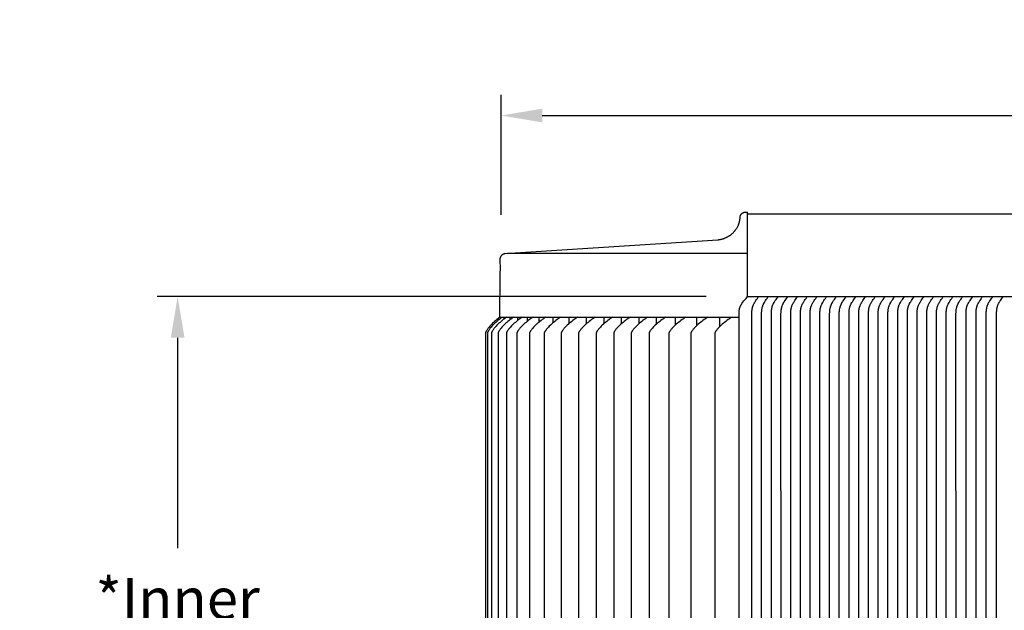
# Model space of a CAD drawing. Units: inches. Extents: x -17 to 121, y -7 to 18.
# Drawn here: x -17 to -5, y 11 to 18 of the extents above; entities that cross this region are included whole.
import ezdxf

# ---------------------------------------------------------------- set-up
doc = ezdxf.new("R2010")
doc.units = ezdxf.units.IN
doc.header["$MEASUREMENT"] = 0
doc.layers.add('Aura Vent', color=250, linetype='Continuous')
doc.layers.add('Dimension (ANSI)', color=5, linetype='Continuous')
doc.styles.add('Arial', font='arial.ttf')
doc.dimstyles.new('Dimensions', dxfattribs={"dimtxt": 0.125, "dimasz": 0.125, "dimexe": 0.0625, "dimexo": 0.125, "dimgap": 0.09, "dimtad": 0, "dimtih": 1, "dimtoh": 1, "dimzin": 0, "dimdsep": 46, "dimlunit": 5, "dimtxsty": 'Arial', "dimcen": 0, "dimadec": 0, "dimazin": 0, "dimtfac": 1, "dimtofl": 0, "dimtmove": 0, "dimatfit": 3, "dimfxl": 1, "dimfrac": 2, "dimtolj": 1, "dimtzin": 0, "dimarcsym": 0})

# ---------------------------------------------------------------- blocks, each defined once
blk = doc.blocks.new('*D1')
at = {"layer": 'Defpoints', "color": 0, "transparency": 16777216}
for p in [(-15.286, 15.015), (-8.371, 15.015), (-8.371, 6.015)]:
    blk.add_point(p, dxfattribs=at)
at = {"layer": 'Dimension (ANSI)', "color": 0, "lineweight": -2, "transparency": 16777216}
for p, q in [((-8.871, 15.015), (-15.536, 15.015)), ((-15.286, 14.515), (-15.286, 11.963)), ((-15.286, 6.515), (-15.286, 9.066)), ((-8.871, 6.015), (-15.536, 6.015))]:
    blk.add_line(p, q, dxfattribs=at)
at = {"layer": 'Dimension (ANSI)', "color": 0, "transparency": 16777216}
for points in [[(-15.369, 14.515), (-15.203, 14.515), (-15.286, 15.015)], [(-15.369, 6.515), (-15.203, 6.515), (-15.286, 6.015)]]:
    blk.add_solid(points, dxfattribs=at)
at = {"layer": 'Dimension (ANSI)', "color": 0, "transparency": 16777216, "insert": (-15.286, 10.515), "char_height": 0.5, "width": 3.83365, "attachment_point": 5, "style": 'Arial'}
blk.add_mtext('\\A1;*Inner Louvers\\P9"', dxfattribs=at)
blk = doc.blocks.new('*D10')
at = {"layer": 'Defpoints', "color": 0, "transparency": 16777216}
for p in [(24.623, 17.212), (-11.361, 15.506), (24.623, 15.496)]:
    blk.add_point(p, dxfattribs=at)
at = {"layer": 'Dimension (ANSI)', "color": 0, "lineweight": -2, "transparency": 16777216}
for p, q in [((-11.361, 16.006), (-11.361, 17.462)), ((24.623, 15.996), (24.623, 17.462)), ((-10.861, 17.212), (3.945, 17.212)), ((24.123, 17.212), (9.317, 17.212))]:
    blk.add_line(p, q, dxfattribs=at)
at = {"layer": 'Dimension (ANSI)', "color": 0, "transparency": 16777216}
for points in [[(-10.861, 17.295), (-10.861, 17.129), (-11.361, 17.212)], [(24.123, 17.295), (24.123, 17.129), (24.623, 17.212)]]:
    blk.add_solid(points, dxfattribs=at)
at = {"layer": 'Dimension (ANSI)', "color": 0, "transparency": 16777216, "insert": (6.631, 17.212), "char_height": 0.5, "attachment_point": 5, "style": 'Arial'}
blk.add_mtext('\\A1;Head Diameter\\P36"', dxfattribs=at)

msp = doc.modelspace()

# ---------------------------------------------------------------- linework, layer by layer
at = {"layer": 'Aura Vent'}
for points in [[(-11.375, 14.764), (-11.371, 15.289), (-11.37, 15.361), (-11.37, 15.39), (-11.371, 15.416), (-11.372, 15.438), (-11.372, 15.447), (-11.373, 15.456), (-11.373, 15.459), (-11.373, 15.463), (-11.373, 15.467), (-11.372, 15.468), (-11.372, 15.47), (-11.372, 15.472), (-11.372, 15.474), (-11.372, 15.476), (-11.371, 15.478), (-11.371, 15.479), (-11.37, 15.481), (-11.37, 15.483), (-11.37, 15.485), (-11.369, 15.487), (-11.368, 15.489), (-11.368, 15.49), (-11.367, 15.492), (-11.367, 15.494), (-11.366, 15.496), (-11.365, 15.497), (-11.365, 15.499), (-11.364, 15.501), (-11.363, 15.502), (-11.362, 15.504), (-11.361, 15.506), (-11.36, 15.507), (-11.359, 15.509), (-11.358, 15.51), (-11.357, 15.512), (-11.356, 15.513), (-11.355, 15.515), (-11.354, 15.516), (-11.353, 15.517), (-11.352, 15.519), (-11.351, 15.52), (-11.349, 15.521), (-11.348, 15.522), (-11.347, 15.523), (-11.346, 15.524), (-11.344, 15.525), (-11.343, 15.526), (-11.342, 15.527), (-11.341, 15.528), (-11.339, 15.529), (-11.338, 15.53), (-11.337, 15.531), (-11.335, 15.532), (-11.334, 15.532), (-11.332, 15.533), (-11.331, 15.534), (-11.33, 15.534), (-11.328, 15.535), (-11.327, 15.535), (-11.326, 15.535), (-11.324, 15.536), (-11.323, 15.536), (-11.321, 15.536), (-11.32, 15.537), (-11.319, 15.537), (-11.317, 15.537), (-11.316, 15.537), (-8.732, 15.704), (-8.725, 15.705), (-8.719, 15.706), (-8.713, 15.707), (-8.707, 15.708), (-8.7, 15.709), (-8.694, 15.71), (-8.688, 15.712), (-8.681, 15.713), (-8.675, 15.715), (-8.668, 15.717), (-8.662, 15.719), (-8.656, 15.721), (-8.649, 15.724), (-8.643, 15.726), (-8.637, 15.729), (-8.631, 15.731), (-8.625, 15.734), (-8.618, 15.737), (-8.612, 15.74), (-8.606, 15.744), (-8.6, 15.747), (-8.595, 15.751), (-8.589, 15.754), (-8.583, 15.758), (-8.578, 15.762), (-8.572, 15.766), (-8.567, 15.771), (-8.561, 15.775), (-8.556, 15.78), (-8.551, 15.784), (-8.546, 15.789), (-8.541, 15.794), (-8.536, 15.799), (-8.532, 15.804), (-8.527, 15.809), (-8.523, 15.814), (-8.519, 15.819), (-8.514, 15.825), (-8.511, 15.83), (-8.507, 15.836), (-8.503, 15.841), (-8.5, 15.847), (-8.496, 15.853), (-8.493, 15.858), (-8.49, 15.864), (-8.487, 15.87), (-8.484, 15.876), (-8.482, 15.882), (-8.479, 15.888), (-8.477, 15.894), (-8.475, 15.9), (-8.473, 15.906), (-8.471, 15.912), (-8.47, 15.918), (-8.468, 15.924), (-8.467, 15.93), (-8.465, 15.936), (-8.464, 15.942), (-8.463, 15.948), (-8.463, 15.954), (-8.462, 15.96), (-8.462, 15.966), (-8.461, 15.972), (-8.461, 15.978), (-8.461, 15.979), (-8.461, 15.981), (-8.461, 15.982), (-8.46, 15.984), (-8.46, 15.985), (-8.46, 15.987), (-8.46, 15.988), (-8.459, 15.99), (-8.459, 15.991), (-8.459, 15.993), (-8.458, 15.994), (-8.458, 15.996), (-8.457, 15.997), (-8.457, 15.999), (-8.456, 16), (-8.455, 16.002), (-8.455, 16.003), (-8.454, 16.004), (-8.453, 16.006), (-8.453, 16.007), (-8.452, 16.009), (-8.451, 16.01), (-8.45, 16.011), (-8.449, 16.012), (-8.448, 16.014), (-8.447, 16.015), (-8.446, 16.016), (-8.445, 16.017), (-8.444, 16.018), (-8.443, 16.02), (-8.442, 16.021), (-8.441, 16.022), (-8.44, 16.023), (-8.439, 16.024), (-8.438, 16.025), (-8.437, 16.026), (-8.435, 16.027), (-8.434, 16.028), (-8.433, 16.028), (-8.432, 16.029), (-8.43, 16.03), (-8.429, 16.031), (-8.428, 16.032), (-8.426, 16.033), (-8.425, 16.033), (-8.423, 16.034), (-8.422, 16.035), (-8.421, 16.035), (-8.419, 16.036), (-8.418, 16.036), (-8.416, 16.037), (-8.415, 16.037), (-8.413, 16.038), (-8.412, 16.038), (-8.41, 16.038), (-8.409, 16.039), (-8.407, 16.039), (-8.406, 16.039), (-8.404, 16.039), (-8.403, 16.04), (-8.401, 16.04), (-8.399, 16.04), (-8.398, 16.04), (-8.396, 16.04), (-8.371, 16.04)], [(-8.474, 10.515), (-8.474, 14.811), (-8.474, 14.828), (-8.473, 14.836), (-8.473, 14.84), (-8.472, 14.844), (-8.472, 14.849), (-8.471, 14.853), (-8.47, 14.857), (-8.47, 14.861), (-8.469, 14.865), (-8.468, 14.869), (-8.467, 14.874), (-8.465, 14.878), (-8.464, 14.881), (-8.463, 14.884), (-8.462, 14.888), (-8.461, 14.891), (-8.46, 14.894), (-8.458, 14.897), (-8.457, 14.9), (-8.455, 14.904), (-8.453, 14.907), (-8.451, 14.911), (-8.449, 14.915), (-8.446, 14.92), (-8.439, 14.931), (-8.429, 14.946), (-8.416, 14.962), (-8.403, 14.977), (-8.389, 14.992), (-8.371, 15.015), (-8.371, 16.04)], [(-8.396, 16.04), (-8.371, 16.04)], [(6.629, 16.015), (-8.371, 16.015)], [(-11.283, 15.54), (-8.371, 15.54)], [(-11.375, 14.764), (-11.388, 14.755), (-11.402, 14.745), (-11.415, 14.735), (-11.427, 14.724), (-11.44, 14.713), (-11.452, 14.702), (-11.464, 14.691), (-11.475, 14.679), (-11.486, 14.668), (-11.497, 14.656), (-11.507, 14.643), (-11.517, 14.631), (-11.522, 14.624), (-11.527, 14.618), (-11.531, 14.611), (-11.536, 14.604), (-11.54, 14.598), (-11.542, 14.594), (-11.543, 14.591), (-11.545, 14.587), (-11.547, 14.584), (-11.549, 14.58), (-11.55, 14.577), (-11.55, 10.264)], [(-11.345, 14.764), (-11.359, 14.755), (-11.373, 14.745), (-11.386, 14.735), (-11.4, 14.724), (-11.412, 14.713), (-11.425, 14.702), (-11.437, 14.691), (-11.449, 14.679), (-11.461, 14.668), (-11.472, 14.656), (-11.483, 14.643), (-11.493, 14.631), (-11.498, 14.624), (-11.503, 14.618), (-11.507, 14.611), (-11.512, 14.604), (-11.516, 14.598), (-11.518, 14.594), (-11.52, 14.591), (-11.522, 14.587), (-11.524, 14.584), (-11.525, 14.58), (-11.527, 14.577), (-11.527, 10.264)], [(-11.293, 14.764), (-11.307, 14.755), (-11.321, 14.745), (-11.335, 14.735), (-11.348, 14.724), (-11.361, 14.713), (-11.374, 14.702), (-11.387, 14.691), (-11.399, 14.679), (-11.411, 14.668), (-11.422, 14.656), (-11.433, 14.643), (-11.444, 14.631), (-11.449, 14.624), (-11.454, 14.618), (-11.458, 14.611), (-11.463, 14.604), (-11.467, 14.598), (-11.469, 14.594), (-11.471, 14.591), (-11.473, 14.587), (-11.475, 14.584), (-11.477, 14.58), (-11.479, 14.577), (-11.479, 10.264)], [(-11.208, 14.764), (-11.223, 14.755), (-11.237, 14.745), (-11.251, 14.735), (-11.265, 14.724), (-11.278, 14.713), (-11.291, 14.702), (-11.304, 14.691), (-11.316, 14.679), (-11.328, 14.668), (-11.34, 14.656), (-11.351, 14.643), (-11.362, 14.631), (-11.367, 14.624), (-11.372, 14.618), (-11.377, 14.611), (-11.382, 14.604), (-11.386, 14.598), (-11.388, 14.594), (-11.39, 14.591), (-11.392, 14.587), (-11.394, 14.584), (-11.396, 14.58), (-11.398, 14.577), (-11.398, 10.264)], [(-11.375, 14.764), (-8.474, 14.764)], [(-11.362, 14.753), (-11.362, 14.764)], [(-11.322, 14.746), (-11.322, 14.764)], [(-11.104, 14.764), (-11.119, 14.755), (-11.133, 14.745), (-11.147, 14.735), (-11.161, 14.724), (-11.175, 14.713), (-11.188, 14.702), (-11.201, 14.691), (-11.214, 14.679), (-11.226, 14.668), (-11.238, 14.656), (-11.249, 14.643), (-11.26, 14.631), (-11.265, 14.624), (-11.27, 14.618), (-11.275, 14.611), (-11.28, 14.604), (-11.285, 14.598), (-11.287, 14.594), (-11.289, 14.591), (-11.291, 14.587), (-11.293, 14.584), (-11.295, 14.58), (-11.296, 14.577), (-11.296, 10.264)], [(-11.251, 14.735), (-11.251, 14.764)], [(-10.974, 14.764), (-10.989, 14.755), (-11.003, 14.745), (-11.018, 14.735), (-11.032, 14.724), (-11.046, 14.713), (-11.059, 14.702), (-11.072, 14.691), (-11.085, 14.679), (-11.097, 14.668), (-11.109, 14.656), (-11.121, 14.643), (-11.132, 14.631), (-11.138, 14.624), (-11.143, 14.618), (-11.148, 14.611), (-11.153, 14.604), (-11.157, 14.598), (-11.159, 14.594), (-11.162, 14.591), (-11.164, 14.587), (-11.166, 14.584), (-11.167, 14.58), (-11.169, 14.577)], [(-11.159, 14.726), (-11.159, 14.764)], [(-11.042, 14.716), (-11.042, 14.764)], [(-10.818, 14.764), (-10.833, 14.755), (-10.848, 14.745), (-10.862, 14.735), (-10.877, 14.724), (-10.891, 14.713), (-10.904, 14.702), (-10.918, 14.691), (-10.931, 14.679), (-10.943, 14.668), (-10.955, 14.656), (-10.967, 14.643), (-10.978, 14.631), (-10.984, 14.624), (-10.989, 14.618), (-10.994, 14.611), (-10.999, 14.604), (-11.004, 14.598), (-11.006, 14.594), (-11.008, 14.591), (-11.01, 14.587), (-11.012, 14.584), (-11.014, 14.58), (-11.016, 14.577), (-11.016, 10.264)], [(-10.899, 14.707), (-10.899, 14.764)], [(-10.637, 14.764), (-10.652, 14.755), (-10.667, 14.745), (-10.682, 14.735), (-10.696, 14.724), (-10.71, 14.713), (-10.724, 14.702), (-10.737, 14.691), (-10.751, 14.679), (-10.763, 14.668), (-10.776, 14.656), (-10.788, 14.643), (-10.799, 14.631), (-10.805, 14.624), (-10.81, 14.618), (-10.815, 14.611), (-10.82, 14.604), (-10.825, 14.598), (-10.827, 14.594), (-10.829, 14.591), (-10.831, 14.587), (-10.833, 14.584), (-10.835, 14.58), (-10.837, 14.577), (-10.837, 10.264)], [(-10.73, 14.697), (-10.73, 14.764)], [(-10.43, 14.764), (-10.446, 14.755), (-10.461, 14.745), (-10.476, 14.735), (-10.49, 14.724), (-10.504, 14.713), (-10.518, 14.702), (-10.532, 14.691), (-10.545, 14.679), (-10.558, 14.668), (-10.57, 14.656), (-10.582, 14.643), (-10.594, 14.631), (-10.599, 14.624), (-10.605, 14.618), (-10.61, 14.611), (-10.615, 14.604), (-10.62, 14.598), (-10.622, 14.594), (-10.624, 14.591), (-10.626, 14.587), (-10.628, 14.584), (-10.63, 14.58), (-10.632, 14.577), (-10.632, 10.264)], [(-10.537, 14.687), (-10.537, 14.764)], [(-10.218, 14.764), (-10.233, 14.755), (-10.248, 14.745), (-10.263, 14.735), (-10.278, 14.724), (-10.292, 14.713), (-10.306, 14.702), (-10.319, 14.691), (-10.332, 14.679), (-10.345, 14.668), (-10.358, 14.656), (-10.37, 14.643), (-10.381, 14.631), (-10.387, 14.624), (-10.392, 14.618), (-10.397, 14.611), (-10.402, 14.604), (-10.407, 14.598), (-10.409, 14.594), (-10.412, 14.591), (-10.414, 14.587), (-10.416, 14.584), (-10.418, 14.58), (-10.42, 14.577), (-10.42, 10.264)], [(-10.324, 14.687), (-10.324, 14.764)], [(-10.005, 14.764), (-10.021, 14.755), (-10.036, 14.745), (-10.051, 14.735), (-10.065, 14.724), (-10.079, 14.713), (-10.093, 14.702), (-10.107, 14.691), (-10.12, 14.679), (-10.133, 14.668), (-10.145, 14.656), (-10.157, 14.643), (-10.169, 14.631), (-10.174, 14.624), (-10.18, 14.618), (-10.185, 14.611), (-10.19, 14.604), (-10.195, 14.598), (-10.197, 14.594), (-10.199, 14.591), (-10.201, 14.587), (-10.203, 14.584), (-10.205, 14.58), (-10.207, 14.577), (-10.207, 10.264)], [(-10.112, 14.687), (-10.112, 14.764)], [(-9.793, 14.764), (-9.808, 14.755), (-9.823, 14.745), (-9.838, 14.735), (-9.853, 14.724), (-9.867, 14.713), (-9.881, 14.702), (-9.894, 14.691), (-9.907, 14.679), (-9.92, 14.668), (-9.933, 14.656), (-9.945, 14.643), (-9.956, 14.631), (-9.962, 14.624), (-9.967, 14.618), (-9.972, 14.611), (-9.977, 14.604), (-9.982, 14.598), (-9.984, 14.594), (-9.987, 14.591), (-9.989, 14.587), (-9.991, 14.584), (-9.993, 14.58), (-9.995, 14.577), (-9.995, 10.264)], [(-9.899, 14.687), (-9.899, 14.764)], [(-9.58, 14.764), (-9.596, 14.755), (-9.611, 14.745), (-9.626, 14.735), (-9.64, 14.724), (-9.654, 14.713), (-9.668, 14.702), (-9.682, 14.691), (-9.695, 14.679), (-9.708, 14.668), (-9.72, 14.656), (-9.732, 14.643), (-9.744, 14.631), (-9.749, 14.624), (-9.755, 14.618), (-9.76, 14.611), (-9.765, 14.604), (-9.77, 14.598), (-9.772, 14.594), (-9.774, 14.591), (-9.776, 14.587), (-9.778, 14.584), (-9.78, 14.58), (-9.782, 14.577), (-9.782, 10.264)], [(-9.686, 14.687), (-9.686, 14.764)], [(-9.362, 14.764), (-9.377, 14.755), (-9.392, 14.745), (-9.407, 14.735), (-9.422, 14.724), (-9.436, 14.713), (-9.45, 14.702), (-9.464, 14.691), (-9.477, 14.679), (-9.49, 14.668), (-9.503, 14.656), (-9.515, 14.643), (-9.526, 14.631), (-9.532, 14.624), (-9.537, 14.618), (-9.543, 14.611), (-9.548, 14.604), (-9.553, 14.598), (-9.555, 14.594), (-9.557, 14.591), (-9.559, 14.587), (-9.561, 14.584), (-9.563, 14.58), (-9.565, 14.577), (-9.565, 10.264)], [(-9.474, 14.682), (-9.474, 14.764)], [(-9.118, 14.764), (-9.134, 14.755), (-9.149, 14.745), (-9.164, 14.735), (-9.179, 14.724), (-9.193, 14.713), (-9.207, 14.702), (-9.221, 14.691), (-9.235, 14.679), (-9.248, 14.668), (-9.26, 14.656), (-9.273, 14.643), (-9.284, 14.631), (-9.29, 14.624), (-9.296, 14.618), (-9.301, 14.611), (-9.306, 14.604), (-9.311, 14.598), (-9.313, 14.594), (-9.315, 14.591), (-9.318, 14.587), (-9.32, 14.584), (-9.322, 14.58), (-9.324, 14.577), (-9.324, 10.264)], [(-9.243, 14.672), (-9.243, 14.764)], [(-8.851, 14.764), (-8.866, 14.755), (-8.882, 14.745), (-8.897, 14.735), (-8.912, 14.724), (-8.926, 14.713), (-8.94, 14.702), (-8.954, 14.691), (-8.968, 14.679), (-8.981, 14.668), (-8.994, 14.656), (-9.006, 14.643), (-9.018, 14.631), (-9.024, 14.624), (-9.029, 14.618), (-9.034, 14.611), (-9.04, 14.604), (-9.044, 14.598), (-9.047, 14.594), (-9.049, 14.591), (-9.051, 14.587), (-9.053, 14.584), (-9.055, 14.58), (-9.057, 14.577), (-9.057, 10.264)], [(-8.987, 14.662), (-8.987, 14.764)], [(-8.559, 14.764), (-8.575, 14.755), (-8.591, 14.745), (-8.606, 14.735), (-8.621, 14.724), (-8.635, 14.713), (-8.649, 14.702), (-8.663, 14.691), (-8.677, 14.679), (-8.69, 14.668), (-8.703, 14.656), (-8.715, 14.643), (-8.727, 14.631), (-8.733, 14.624), (-8.739, 14.618), (-8.744, 14.611), (-8.749, 14.604), (-8.754, 14.598), (-8.756, 14.594), (-8.759, 14.591), (-8.761, 14.587), (-8.763, 14.584), (-8.765, 14.58), (-8.767, 14.577), (-8.767, 10.264)], [(-8.708, 14.651), (-8.708, 14.764)], [(-11.169, 14.577), (-11.169, 10.264), (-11.169, 5.952)]]:
    msp.add_lwpolyline(points, dxfattribs=at)
at = {"layer": 'Aura Vent', "color": 1}
for points in [[(-8.371, 15.015), (6.629, 15.015)], [(-8.318, 10.515), (-8.318, 14.806), (-8.318, 14.827), (-8.317, 14.838), (-8.317, 14.843), (-8.316, 14.848), (-8.316, 14.854), (-8.315, 14.859), (-8.314, 14.864), (-8.313, 14.869), (-8.312, 14.874), (-8.311, 14.879), (-8.31, 14.884), (-8.309, 14.889), (-8.307, 14.894), (-8.305, 14.899), (-8.304, 14.904), (-8.302, 14.909), (-8.299, 14.914), (-8.297, 14.92), (-8.294, 14.926), (-8.291, 14.931), (-8.285, 14.942), (-8.278, 14.953), (-8.27, 14.966), (-8.261, 14.98), (-8.251, 14.993), (-8.241, 15.007)], [(-8.2, 10.515), (-8.2, 14.806), (-8.2, 14.827), (-8.199, 14.838), (-8.199, 14.843), (-8.199, 14.848), (-8.198, 14.853), (-8.197, 14.859), (-8.196, 14.864), (-8.195, 14.869), (-8.194, 14.874), (-8.193, 14.879), (-8.192, 14.884), (-8.191, 14.889), (-8.189, 14.894), (-8.187, 14.899), (-8.186, 14.904), (-8.184, 14.909), (-8.181, 14.914), (-8.179, 14.92), (-8.176, 14.926), (-8.173, 14.931), (-8.167, 14.942), (-8.16, 14.953), (-8.152, 14.966), (-8.143, 14.98), (-8.133, 14.993), (-8.123, 15.007)], [(-8.082, 10.515), (-8.082, 14.806), (-8.082, 14.827), (-8.082, 14.838), (-8.081, 14.843), (-8.081, 14.848), (-8.08, 14.853), (-8.079, 14.859), (-8.078, 14.864), (-8.077, 14.869), (-8.076, 14.874), (-8.075, 14.879), (-8.074, 14.884), (-8.073, 14.889), (-8.071, 14.894), (-8.07, 14.899), (-8.068, 14.904), (-8.066, 14.909), (-8.063, 14.914), (-8.061, 14.92), (-8.058, 14.926), (-8.055, 14.931), (-8.049, 14.942), (-8.042, 14.953), (-8.034, 14.966), (-8.025, 14.98), (-8.015, 14.993), (-8.005, 15.007)], [(-7.964, 10.515), (-7.965, 14.806), (-7.964, 14.827), (-7.964, 14.838), (-7.963, 14.843), (-7.963, 14.848), (-7.962, 14.853), (-7.961, 14.859), (-7.96, 14.864), (-7.96, 14.869), (-7.959, 14.874), (-7.957, 14.879), (-7.956, 14.884), (-7.955, 14.889), (-7.953, 14.894), (-7.952, 14.899), (-7.95, 14.904), (-7.948, 14.909), (-7.945, 14.914), (-7.943, 14.92), (-7.94, 14.926), (-7.937, 14.931), (-7.931, 14.942), (-7.925, 14.953), (-7.916, 14.966), (-7.907, 14.98), (-7.897, 14.993), (-7.887, 15.007)], [(-7.846, 10.515), (-7.847, 14.806), (-7.846, 14.827), (-7.846, 14.838), (-7.845, 14.843), (-7.845, 14.848), (-7.844, 14.853), (-7.843, 14.859), (-7.843, 14.864), (-7.842, 14.869), (-7.841, 14.874), (-7.839, 14.879), (-7.838, 14.884), (-7.837, 14.889), (-7.835, 14.894), (-7.834, 14.899), (-7.832, 14.904), (-7.83, 14.909), (-7.828, 14.914), (-7.825, 14.92), (-7.822, 14.926), (-7.819, 14.931), (-7.813, 14.942), (-7.807, 14.953), (-7.798, 14.966), (-7.789, 14.98), (-7.779, 14.993), (-7.77, 15.007)], [(-7.728, 10.515), (-7.729, 14.806), (-7.728, 14.827), (-7.728, 14.838), (-7.727, 14.843), (-7.727, 14.848), (-7.726, 14.853), (-7.725, 14.859), (-7.725, 14.864), (-7.724, 14.869), (-7.723, 14.874), (-7.721, 14.879), (-7.72, 14.884), (-7.719, 14.889), (-7.717, 14.894), (-7.716, 14.899), (-7.714, 14.904), (-7.712, 14.908), (-7.71, 14.914), (-7.707, 14.92), (-7.704, 14.925), (-7.701, 14.931), (-7.695, 14.942), (-7.689, 14.953), (-7.68, 14.966), (-7.671, 14.98), (-7.661, 14.993), (-7.652, 15.007)], [(-7.61, 10.515), (-7.611, 14.806), (-7.61, 14.827), (-7.61, 14.838), (-7.609, 14.843), (-7.609, 14.848), (-7.608, 14.853), (-7.607, 14.859), (-7.607, 14.864), (-7.606, 14.869), (-7.605, 14.874), (-7.604, 14.879), (-7.602, 14.884), (-7.601, 14.889), (-7.599, 14.894), (-7.598, 14.899), (-7.596, 14.904), (-7.594, 14.908), (-7.592, 14.914), (-7.589, 14.92), (-7.586, 14.925), (-7.583, 14.931), (-7.577, 14.942), (-7.571, 14.953), (-7.562, 14.966), (-7.553, 14.98), (-7.544, 14.993), (-7.534, 15.007)], [(-7.493, 10.515), (-7.493, 14.806), (-7.492, 14.827), (-7.492, 14.838), (-7.491, 14.843), (-7.491, 14.848), (-7.49, 14.853), (-7.49, 14.859), (-7.489, 14.864), (-7.488, 14.869), (-7.487, 14.874), (-7.486, 14.879), (-7.484, 14.884), (-7.483, 14.889), (-7.481, 14.894), (-7.48, 14.899), (-7.478, 14.904), (-7.476, 14.908), (-7.474, 14.914), (-7.471, 14.92), (-7.468, 14.925), (-7.465, 14.931), (-7.459, 14.942), (-7.453, 14.953), (-7.444, 14.966), (-7.435, 14.98), (-7.426, 14.993), (-7.416, 15.007)], [(-7.375, 10.515), (-7.375, 14.806), (-7.374, 14.827), (-7.374, 14.838), (-7.373, 14.843), (-7.373, 14.848), (-7.372, 14.853), (-7.372, 14.858), (-7.371, 14.864), (-7.37, 14.869), (-7.369, 14.874), (-7.368, 14.879), (-7.366, 14.884), (-7.365, 14.889), (-7.364, 14.894), (-7.362, 14.899), (-7.36, 14.904), (-7.358, 14.908), (-7.356, 14.914), (-7.353, 14.92), (-7.35, 14.925), (-7.347, 14.931), (-7.341, 14.942), (-7.335, 14.953), (-7.326, 14.966), (-7.317, 14.98), (-7.308, 14.993), (-7.298, 15.007)], [(-7.257, 10.515), (-7.257, 14.806), (-7.257, 14.827), (-7.256, 14.838), (-7.256, 14.843), (-7.255, 14.848), (-7.254, 14.853), (-7.254, 14.858), (-7.253, 14.864), (-7.252, 14.869), (-7.251, 14.874), (-7.25, 14.879), (-7.248, 14.884), (-7.247, 14.889), (-7.246, 14.894), (-7.244, 14.899), (-7.242, 14.904), (-7.24, 14.908), (-7.238, 14.914), (-7.235, 14.92), (-7.232, 14.925), (-7.23, 14.931), (-7.223, 14.942), (-7.217, 14.953), (-7.208, 14.966), (-7.199, 14.98), (-7.19, 14.993), (-7.18, 15.007)], [(-7.139, 10.515), (-7.139, 14.806), (-7.139, 14.827), (-7.138, 14.838), (-7.138, 14.843), (-7.137, 14.848), (-7.136, 14.853), (-7.136, 14.858), (-7.135, 14.864), (-7.134, 14.869), (-7.133, 14.874), (-7.132, 14.879), (-7.131, 14.884), (-7.129, 14.889), (-7.128, 14.894), (-7.126, 14.899), (-7.124, 14.904), (-7.122, 14.908), (-7.12, 14.914), (-7.117, 14.92), (-7.114, 14.925), (-7.112, 14.931), (-7.105, 14.942), (-7.099, 14.953), (-7.09, 14.966), (-7.081, 14.98), (-7.072, 14.993), (-7.062, 15.007)], [(-7.021, 10.515), (-7.021, 14.806), (-7.021, 14.827), (-7.02, 14.838), (-7.02, 14.843), (-7.019, 14.848), (-7.019, 14.853), (-7.018, 14.858), (-7.017, 14.864), (-7.016, 14.869), (-7.015, 14.874), (-7.014, 14.879), (-7.013, 14.884), (-7.011, 14.889), (-7.01, 14.894), (-7.008, 14.899), (-7.006, 14.904), (-7.004, 14.908), (-7.002, 14.914), (-6.999, 14.92), (-6.997, 14.925), (-6.994, 14.931), (-6.987, 14.942), (-6.981, 14.953), (-6.972, 14.966), (-6.963, 14.98), (-6.954, 14.993), (-6.944, 15.007)], [(-6.903, 10.515), (-6.903, 14.806), (-6.903, 14.827), (-6.902, 14.838), (-6.902, 14.843), (-6.901, 14.848), (-6.901, 14.853), (-6.9, 14.858), (-6.899, 14.864), (-6.898, 14.869), (-6.897, 14.874), (-6.896, 14.879), (-6.895, 14.884), (-6.893, 14.889), (-6.892, 14.894), (-6.89, 14.899), (-6.888, 14.904), (-6.886, 14.908), (-6.884, 14.914), (-6.881, 14.92), (-6.879, 14.925), (-6.876, 14.931), (-6.87, 14.942), (-6.863, 14.952), (-6.854, 14.966), (-6.845, 14.98), (-6.836, 14.993), (-6.826, 15.007)], [(-6.785, 10.515), (-6.785, 14.806), (-6.785, 14.827), (-6.784, 14.838), (-6.784, 14.843), (-6.783, 14.848), (-6.783, 14.853), (-6.782, 14.858), (-6.781, 14.864), (-6.78, 14.869), (-6.779, 14.874), (-6.778, 14.879), (-6.777, 14.884), (-6.775, 14.889), (-6.774, 14.894), (-6.772, 14.899), (-6.77, 14.904), (-6.769, 14.908), (-6.766, 14.914), (-6.763, 14.92), (-6.761, 14.925), (-6.758, 14.931), (-6.752, 14.942), (-6.745, 14.952), (-6.736, 14.966), (-6.727, 14.98), (-6.718, 14.993), (-6.708, 15.007)], [(-6.667, 10.515), (-6.667, 14.806), (-6.667, 14.827), (-6.666, 14.838), (-6.666, 14.843), (-6.665, 14.848), (-6.665, 14.853), (-6.664, 14.858), (-6.663, 14.863), (-6.662, 14.869), (-6.661, 14.874), (-6.66, 14.879), (-6.659, 14.884), (-6.657, 14.889), (-6.656, 14.894), (-6.654, 14.899), (-6.652, 14.904), (-6.651, 14.908), (-6.648, 14.914), (-6.646, 14.92), (-6.643, 14.925), (-6.64, 14.931), (-6.634, 14.942), (-6.627, 14.952), (-6.618, 14.966), (-6.609, 14.98), (-6.6, 14.993), (-6.59, 15.007)], [(-6.549, 10.515), (-6.549, 14.806), (-6.549, 14.827), (-6.548, 14.838), (-6.548, 14.843), (-6.547, 14.848), (-6.547, 14.853), (-6.546, 14.858), (-6.545, 14.863), (-6.544, 14.869), (-6.543, 14.874), (-6.542, 14.879), (-6.541, 14.884), (-6.539, 14.889), (-6.538, 14.894), (-6.536, 14.899), (-6.535, 14.904), (-6.533, 14.908), (-6.53, 14.914), (-6.528, 14.92), (-6.525, 14.925), (-6.522, 14.931), (-6.516, 14.942), (-6.509, 14.952), (-6.501, 14.966), (-6.491, 14.98), (-6.482, 14.993), (-6.472, 15.007)], [(-6.431, 10.515), (-6.431, 14.806), (-6.431, 14.827), (-6.43, 14.838), (-6.43, 14.843), (-6.429, 14.848), (-6.429, 14.853), (-6.428, 14.858), (-6.427, 14.863), (-6.426, 14.869), (-6.425, 14.874), (-6.424, 14.879), (-6.423, 14.884), (-6.422, 14.889), (-6.42, 14.894), (-6.418, 14.899), (-6.417, 14.903), (-6.415, 14.908), (-6.412, 14.914), (-6.41, 14.92), (-6.407, 14.925), (-6.404, 14.931), (-6.398, 14.942), (-6.391, 14.952), (-6.383, 14.966), (-6.374, 14.98), (-6.364, 14.993), (-6.354, 15.007)], [(-6.313, 10.515), (-6.313, 14.806), (-6.313, 14.827), (-6.312, 14.837), (-6.312, 14.843), (-6.311, 14.848), (-6.311, 14.853), (-6.31, 14.858), (-6.309, 14.863), (-6.308, 14.869), (-6.307, 14.874), (-6.306, 14.879), (-6.305, 14.884), (-6.304, 14.889), (-6.302, 14.894), (-6.3, 14.899), (-6.299, 14.903), (-6.297, 14.908), (-6.294, 14.914), (-6.292, 14.92), (-6.289, 14.925), (-6.286, 14.931), (-6.28, 14.942), (-6.273, 14.952), (-6.265, 14.966), (-6.256, 14.98), (-6.246, 14.993), (-6.236, 15.007)], [(-6.195, 10.515), (-6.195, 14.806), (-6.195, 14.827), (-6.195, 14.837), (-6.194, 14.843), (-6.194, 14.848), (-6.193, 14.853), (-6.192, 14.858), (-6.191, 14.863), (-6.19, 14.869), (-6.189, 14.874), (-6.188, 14.879), (-6.187, 14.884), (-6.186, 14.889), (-6.184, 14.894), (-6.182, 14.899), (-6.181, 14.903), (-6.179, 14.908), (-6.176, 14.914), (-6.174, 14.92), (-6.171, 14.925), (-6.168, 14.931), (-6.162, 14.942), (-6.155, 14.952), (-6.147, 14.966), (-6.138, 14.98), (-6.128, 14.993), (-6.118, 15.007)], [(-6.077, 10.515), (-6.078, 14.806), (-6.077, 14.827), (-6.077, 14.837), (-6.076, 14.843), (-6.076, 14.848), (-6.075, 14.853), (-6.074, 14.858), (-6.073, 14.863), (-6.073, 14.868), (-6.071, 14.874), (-6.07, 14.879), (-6.069, 14.884), (-6.068, 14.889), (-6.066, 14.894), (-6.065, 14.899), (-6.063, 14.903), (-6.061, 14.908), (-6.058, 14.914), (-6.056, 14.92), (-6.053, 14.925), (-6.05, 14.931), (-6.044, 14.942), (-6.038, 14.952), (-6.029, 14.966), (-6.02, 14.98), (-6.01, 14.993), (-6, 15.007)], [(-5.959, 10.515), (-5.96, 14.806), (-5.959, 14.827), (-5.959, 14.837), (-5.958, 14.843), (-5.958, 14.848), (-5.957, 14.853), (-5.956, 14.858), (-5.956, 14.863), (-5.955, 14.868), (-5.954, 14.874), (-5.952, 14.879), (-5.951, 14.884), (-5.95, 14.889), (-5.948, 14.894), (-5.947, 14.899), (-5.945, 14.903), (-5.943, 14.908), (-5.941, 14.914), (-5.938, 14.92), (-5.935, 14.925), (-5.932, 14.931), (-5.926, 14.942), (-5.92, 14.952), (-5.911, 14.966), (-5.902, 14.98), (-5.892, 14.993), (-5.883, 15.007)], [(-5.841, 10.515), (-5.842, 14.806), (-5.841, 14.827), (-5.841, 14.837), (-5.84, 14.843), (-5.84, 14.848), (-5.839, 14.853), (-5.838, 14.858), (-5.838, 14.863), (-5.837, 14.868), (-5.836, 14.874), (-5.834, 14.879), (-5.833, 14.884), (-5.832, 14.889), (-5.83, 14.894), (-5.829, 14.899), (-5.827, 14.903), (-5.825, 14.908), (-5.823, 14.914), (-5.82, 14.92), (-5.817, 14.925), (-5.814, 14.931), (-5.808, 14.942), (-5.802, 14.952), (-5.793, 14.966), (-5.784, 14.98), (-5.774, 14.993), (-5.765, 15.007)], [(-5.647, 15.007), (-5.656, 14.993), (-5.666, 14.98), (-5.675, 14.966), (-5.683, 14.952), (-5.69, 14.942), (-5.696, 14.931), (-5.699, 14.925), (-5.701, 14.92), (-5.704, 14.914), (-5.706, 14.908), (-5.708, 14.903), (-5.71, 14.898), (-5.712, 14.894), (-5.713, 14.889), (-5.714, 14.884), (-5.716, 14.879), (-5.717, 14.874), (-5.718, 14.868), (-5.719, 14.863), (-5.719, 14.858), (-5.72, 14.853), (-5.721, 14.848), (-5.721, 14.843), (-5.722, 14.837), (-5.722, 14.827), (-5.723, 14.747), (-5.722, 10.515)], [(-5.526, 15.007), (-5.536, 14.993), (-5.545, 14.98), (-5.554, 14.966), (-5.562, 14.952), (-5.569, 14.942), (-5.575, 14.931), (-5.578, 14.925), (-5.58, 14.92), (-5.583, 14.914), (-5.585, 14.908), (-5.587, 14.903), (-5.589, 14.898), (-5.59, 14.894), (-5.592, 14.889), (-5.593, 14.884), (-5.594, 14.879), (-5.596, 14.873), (-5.597, 14.868), (-5.598, 14.863), (-5.598, 14.858), (-5.599, 14.853), (-5.6, 14.848), (-5.6, 14.843), (-5.601, 14.837), (-5.601, 14.827), (-5.602, 14.747), (-5.601, 10.515)], [(-5.404, 15.007), (-5.413, 14.993), (-5.422, 14.98), (-5.431, 14.966), (-5.44, 14.952), (-5.446, 14.942), (-5.452, 14.931), (-5.454, 14.925), (-5.457, 14.92), (-5.46, 14.914), (-5.462, 14.908), (-5.464, 14.903), (-5.466, 14.898), (-5.467, 14.894), (-5.469, 14.889), (-5.47, 14.884), (-5.471, 14.878), (-5.472, 14.873), (-5.473, 14.868), (-5.474, 14.863), (-5.475, 14.858), (-5.476, 14.853), (-5.476, 14.848), (-5.477, 14.837), (-5.478, 14.827), (-5.478, 14.747), (-5.478, 10.515)], [(-5.279, 15.007), (-5.289, 14.993), (-5.297, 14.98), (-5.306, 14.966), (-5.314, 14.952), (-5.32, 14.942), (-5.326, 14.931), (-5.329, 14.925), (-5.332, 14.92), (-5.334, 14.914), (-5.336, 14.908), (-5.338, 14.903), (-5.34, 14.898), (-5.342, 14.893), (-5.343, 14.888), (-5.344, 14.883), (-5.345, 14.878), (-5.347, 14.873), (-5.348, 14.868), (-5.348, 14.863), (-5.349, 14.858), (-5.35, 14.853), (-5.35, 14.848), (-5.351, 14.837), (-5.352, 14.827), (-5.353, 14.747), (-5.352, 10.515)]]:
    msp.add_lwpolyline(points, dxfattribs=at)

# ---------------------------------------------------------------- dimensions: what is measured, and where the dimension line sits
at = {"layer": 'Dimension (ANSI)', "color": 5}
dim = msp.add_linear_dim(base=(24.623, 17.212), p1=(-11.361, 15.506), p2=(24.623, 15.496), text='Head Diameter\\P<>', dimstyle='Dimensions', override={"dimdec": 0, "dimpost": '"'}, dxfattribs=at)
dim.commit()
dim.dimension.update_dxf_attribs({"geometry": '*D10', "text_midpoint": (6.631, 17.212)})
dim = msp.add_linear_dim(base=(-15.286, 15.015), p1=(-8.371, 6.015), p2=(-8.371, 15.015), angle=90, text='*Inner Louvers\\P<>', dimstyle='Dimensions', override={"dimpost": '"'}, dxfattribs=at)
dim.commit()
dim.dimension.update_dxf_attribs({"geometry": '*D1', "text_midpoint": (-15.286, 10.515)})

doc.saveas('drawing.dxf')
